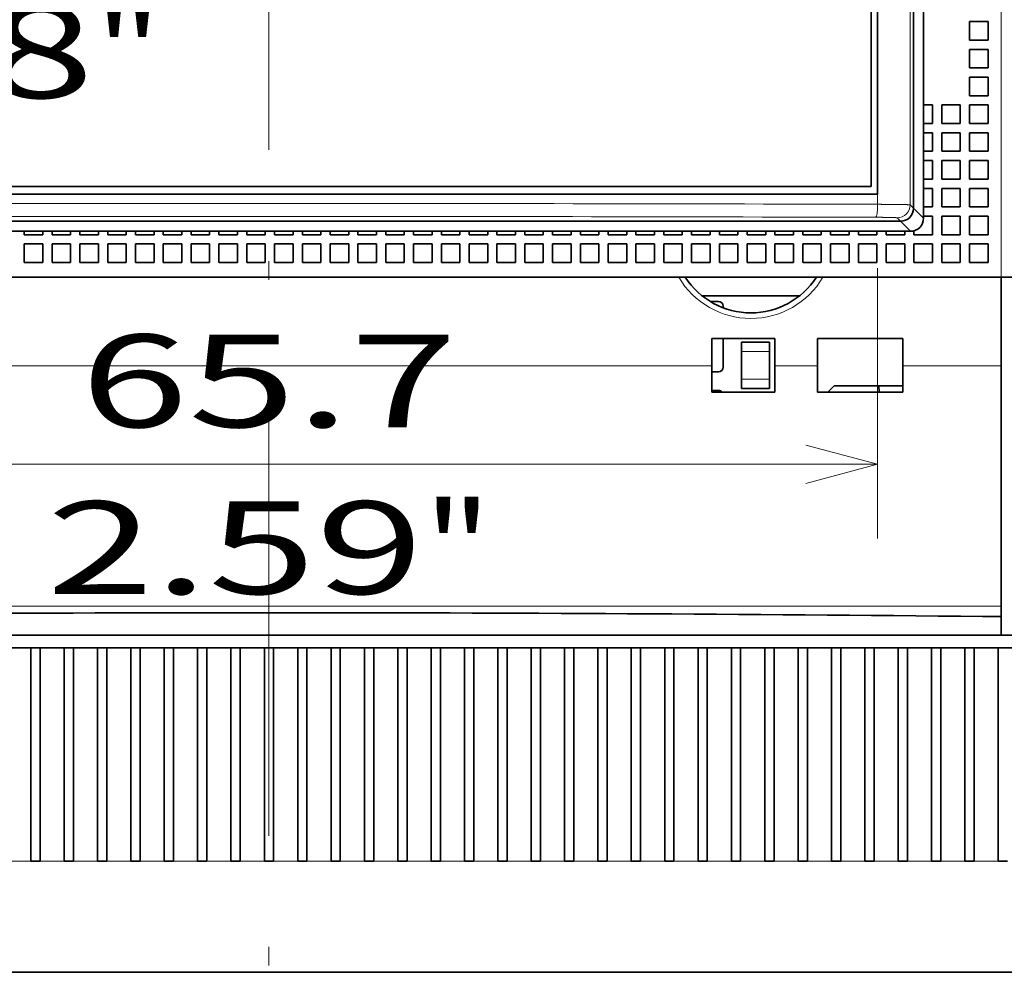
# Model space of a CAD drawing. Extents: x -1000000 to 1000000, y -1000000 to 1000000.
# Drawn here: x 70 to 96, y 168 to 193 of the extents above; entities that cross this region are included whole.
import ezdxf
from ezdxf.enums import TextEntityAlignment as Align

# ---------------------------------------------------------------- set-up
doc = ezdxf.new("R2010")
doc.units = 0
doc.linetypes.add('DASHDOT', pattern=[18.5, 12, -3, 0.5, -3])
doc.layers.get('0').update_dxf_attribs({"lineweight": 13})
doc.styles.get("Standard").update_dxf_attribs({"font": 'isocp.shx'})
doc.dimstyles.get("Standard").update_dxf_attribs({"dimtxt": 2.5, "dimasz": 2.5, "dimexe": 1.25, "dimexo": 0.625, "dimtad": 1, "dimcen": 2.5, "dimadec": 0, "dimazin": 0, "dimtfac": 1, "dimtmove": 0, "dimatfit": 0, "dimfxl": 1, "dimarcsym": 0})

# ---------------------------------------------------------------- blocks, each defined once
blk = doc.blocks.new('*D42')
at = {"color": 7, "lineweight": 13, "ltscale": 0.49723}
blk.add_line((61.497722, 194.862961), (81.386923, 194.862961), dxfattribs=at)
at = {"color": 7, "lineweight": 13}
for points in [[(73.45507, 194.345323), (75.386921, 194.862961), (73.45507, 195.380599)], [(78.318774, 195.380599), (76.386923, 194.862961), (78.318774, 194.345323)]]:
    blk.add_lwpolyline(points, dxfattribs=at)
for s, p, p2 in [('2', (66.41727, 195.862961), (68.585858, 195.862961)), ('0.08', (61.497722, 191.362961), (71.672074, 191.362961)), ('"', (71.672073, 191.362961), (73.505407, 191.362961))]:
    blk.add_text(s, height=2.5, dxfattribs=at).set_placement(p, p2, align=Align.FIT)
blk = doc.blocks.new('*D46')
at = {"color": 7, "lineweight": 13}
for p, q in [((125.535181, 186.914813), (125.535181, 214.525406)), ((91.489408, 209.525406), (127.535181, 209.525406))]:
    blk.add_line(p, q, dxfattribs=at)
at = {"color": 7, "lineweight": 13, "ltscale": 0.104402}
blk.add_line((123.359091, 201.275406), (127.535181, 201.275406), dxfattribs=at)
at = {"color": 7, "lineweight": 13}
for points in [[(125.017542, 211.457257), (125.535181, 209.525406), (126.05282, 211.457257)], [(126.05282, 199.343554), (125.535181, 201.275406), (125.017542, 199.343554)]]:
    blk.add_lwpolyline(points, dxfattribs=at)
for s, p, p2 in [('"', (129.035181, 197.089165), (129.035181, 198.922498)), ('16.5', (124.535181, 187.83148), (124.535181, 198.005831)), ('0.65', (129.035181, 186.914812), (129.035181, 197.089164))]:
    blk.add_text(s, height=2.5, rotation=90.000003, dxfattribs=at).set_placement(p, p2, align=Align.FIT)
blk = doc.blocks.new('*D48')
at = {"color": 7, "lineweight": 13, "ltscale": 0.182155}
for p, q in [((59.968072, 186.76751), (59.968072, 179.481323)), ((92.805771, 186.76751), (92.805771, 179.481323))]:
    blk.add_line(p, q, dxfattribs=at)
at = {"color": 7, "lineweight": 13}
blk.add_line((59.968072, 181.481323), (92.805771, 181.481323), dxfattribs=at)
for points in [[(61.899923, 181.99896), (59.968072, 181.481323), (61.899923, 180.963686)], [(90.87392, 180.963686), (92.805771, 181.481323), (90.87392, 181.99896)]]:
    blk.add_lwpolyline(points, dxfattribs=at)
for s, p, p2 in [('65.7', (71.299746, 182.481323), (81.474097, 182.481323)), ('2.59', (70.383079, 177.981323), (80.55743, 177.981323)), ('"', (80.55743, 177.981323), (82.390764, 177.981323))]:
    blk.add_text(s, height=2.5, dxfattribs=at).set_placement(p, p2, align=Align.FIT)
blk = doc.blocks.new('BLOCK31')
at = {"color": 7, "lineweight": 35}
for p, q in [((49.774, -25.774), (49.774, 47.374)), ((47.838, -25.016), (47.838, 46.616)), ((47.5, -24.6), (47.5, 40.4)), ((50.317, -26.317), (50.317, 18)), ((47.5, -24.6), (-17.5, -24.6)), ((47.838, -25.016), (-17.838, -25.016)), ((-19.074, -26.474), (49.074, -26.474)), ((-19.617, -27.017), (49.617, -27.017)), ((54.5, -29.5), (-24.5, -29.5)), ((37.111, -29.5), (-24.1, -29.5)), ((54.5, -48.8), (-24.5, -48.8)), ((58.3, -49.5), (-28.3, -49.5)), ((-29, -67), (59, -67))]:
    blk.add_line(p, q, dxfattribs=at)
at = {"color": 7, "lineweight": 13}
for p, q in [((49.591, -25.591), (49.591, 47.191)), ((54.5, 24), (54.5, -29.5)), ((38.9, -34.281), (-24.1, -34.281)), ((54.5, -47.238), (-24.1, -47.238)), ((54.5, -47.24), (-24.1, -47.24))]:
    blk.add_line(p, q, dxfattribs=at)
at = {"color": 7, "lineweight": 35, "ltscale": 0.025}
for p, q in [((52.8, -15.7), (53.8, -15.7)), ((52.8, -15.7), (52.8, -16.7)), ((53.8, -15.7), (53.8, -16.7)), ((52.8, -16.7), (53.8, -16.7)), ((52.8, -17.2), (53.8, -17.2)), ((52.8, -17.2), (52.8, -18.2)), ((53.8, -17.2), (53.8, -18.2)), ((52.8, -18.2), (53.8, -18.2)), ((52.8, -18.7), (53.8, -18.7)), ((52.8, -18.7), (52.8, -19.7)), ((53.8, -18.7), (53.8, -19.7)), ((52.8, -19.7), (53.8, -19.7)), ((50.8, -20.2), (50.8, -21.2)), ((51.3, -20.2), (52.3, -20.2)), ((51.3, -20.2), (51.3, -21.2)), ((52.3, -20.2), (52.3, -21.2)), ((52.8, -20.2), (53.8, -20.2)), ((52.8, -20.2), (52.8, -21.2)), ((53.8, -20.2), (53.8, -21.2)), ((51.3, -21.2), (52.3, -21.2)), ((52.8, -21.2), (53.8, -21.2)), ((50.8, -21.7), (50.8, -22.7)), ((51.3, -21.7), (52.3, -21.7)), ((51.3, -21.7), (51.3, -22.7)), ((52.3, -21.7), (52.3, -22.7)), ((52.8, -21.7), (53.8, -21.7)), ((52.8, -21.7), (52.8, -22.7)), ((53.8, -21.7), (53.8, -22.7)), ((51.3, -22.7), (52.3, -22.7)), ((52.8, -22.7), (53.8, -22.7)), ((50.8, -23.2), (50.8, -24.2)), ((51.3, -23.2), (52.3, -23.2)), ((51.3, -23.2), (51.3, -24.2)), ((52.3, -23.2), (52.3, -24.2)), ((52.8, -23.2), (53.8, -23.2)), ((52.8, -23.2), (52.8, -24.2)), ((53.8, -23.2), (53.8, -24.2)), ((51.3, -24.2), (52.3, -24.2)), ((52.8, -24.2), (53.8, -24.2)), ((50.8, -24.7), (50.8, -25.7)), ((51.3, -24.7), (52.3, -24.7)), ((51.3, -24.7), (51.3, -25.7)), ((52.3, -24.7), (52.3, -25.7)), ((52.8, -24.7), (53.8, -24.7)), ((52.8, -24.7), (52.8, -25.7)), ((53.8, -24.7), (53.8, -25.7)), ((51.3, -25.7), (52.3, -25.7)), ((52.8, -25.7), (53.8, -25.7)), ((50.8, -26.2), (50.8, -27.2)), ((51.3, -26.2), (52.3, -26.2)), ((51.3, -26.2), (51.3, -27.2)), ((52.3, -26.2), (52.3, -27.2)), ((52.8, -26.2), (53.8, -26.2)), ((52.8, -26.2), (52.8, -27.2)), ((53.8, -26.2), (53.8, -27.2)), ((1.8, -27.2), (2.8, -27.2)), ((3.3, -27.2), (4.3, -27.2)), ((4.8, -27.2), (5.8, -27.2)), ((6.3, -27.2), (7.3, -27.2)), ((7.8, -27.2), (8.8, -27.2)), ((9.3, -27.2), (10.3, -27.2)), ((10.8, -27.2), (11.8, -27.2)), ((12.3, -27.2), (13.3, -27.2)), ((13.8, -27.2), (14.8, -27.2)), ((15.3, -27.2), (16.3, -27.2)), ((16.8, -27.2), (17.8, -27.2)), ((18.3, -27.2), (19.3, -27.2)), ((19.8, -27.2), (20.8, -27.2)), ((21.3, -27.2), (22.3, -27.2)), ((22.8, -27.2), (23.8, -27.2)), ((24.3, -27.2), (25.3, -27.2)), ((25.8, -27.2), (26.8, -27.2)), ((27.3, -27.2), (28.3, -27.2)), ((28.8, -27.2), (29.8, -27.2)), ((30.3, -27.2), (31.3, -27.2)), ((31.8, -27.2), (32.8, -27.2)), ((33.3, -27.2), (34.3, -27.2)), ((34.8, -27.2), (35.8, -27.2)), ((36.3, -27.2), (37.3, -27.2)), ((37.8, -27.2), (38.8, -27.2)), ((39.3, -27.2), (40.3, -27.2)), ((40.8, -27.2), (41.8, -27.2)), ((42.3, -27.2), (43.3, -27.2)), ((43.8, -27.2), (44.8, -27.2)), ((45.3, -27.2), (46.3, -27.2)), ((46.8, -27.2), (47.8, -27.2)), ((48.3, -27.2), (49.3, -27.2)), ((49.8, -27.2), (50.8, -27.2)), ((51.3, -27.2), (52.3, -27.2)), ((52.8, -27.2), (53.8, -27.2)), ((1.8, -27.7), (2.8, -27.7)), ((1.8, -27.7), (1.8, -28.7)), ((2.8, -27.7), (2.8, -28.7)), ((3.3, -27.7), (4.3, -27.7)), ((3.3, -27.7), (3.3, -28.7)), ((4.3, -27.7), (4.3, -28.7)), ((4.8, -27.7), (5.8, -27.7)), ((4.8, -27.7), (4.8, -28.7)), ((5.8, -27.7), (5.8, -28.7)), ((6.3, -27.7), (7.3, -27.7)), ((6.3, -27.7), (6.3, -28.7)), ((7.3, -27.7), (7.3, -28.7)), ((7.8, -27.7), (8.8, -27.7)), ((7.8, -27.7), (7.8, -28.7)), ((8.8, -27.7), (8.8, -28.7)), ((9.3, -27.7), (10.3, -27.7)), ((9.3, -27.7), (9.3, -28.7)), ((10.3, -27.7), (10.3, -28.7)), ((10.8, -27.7), (11.8, -27.7)), ((10.8, -27.7), (10.8, -28.7)), ((11.8, -27.7), (11.8, -28.7)), ((12.3, -27.7), (13.3, -27.7)), ((12.3, -27.7), (12.3, -28.7)), ((13.3, -27.7), (13.3, -28.7)), ((13.8, -27.7), (14.8, -27.7)), ((13.8, -27.7), (13.8, -28.7)), ((14.8, -27.7), (14.8, -28.7)), ((15.3, -27.7), (16.3, -27.7)), ((15.3, -27.7), (15.3, -28.7)), ((16.3, -27.7), (16.3, -28.7)), ((16.8, -27.7), (17.8, -27.7)), ((16.8, -27.7), (16.8, -28.7)), ((17.8, -27.7), (17.8, -28.7)), ((18.3, -27.7), (19.3, -27.7)), ((18.3, -27.7), (18.3, -28.7)), ((19.3, -27.7), (19.3, -28.7)), ((19.8, -27.7), (20.8, -27.7)), ((19.8, -27.7), (19.8, -28.7)), ((20.8, -27.7), (20.8, -28.7)), ((21.3, -27.7), (22.3, -27.7)), ((21.3, -27.7), (21.3, -28.7)), ((22.3, -27.7), (22.3, -28.7)), ((22.8, -27.7), (23.8, -27.7)), ((22.8, -27.7), (22.8, -28.7)), ((23.8, -27.7), (23.8, -28.7)), ((24.3, -27.7), (25.3, -27.7)), ((24.3, -27.7), (24.3, -28.7)), ((25.3, -27.7), (25.3, -28.7)), ((25.8, -27.7), (26.8, -27.7)), ((25.8, -27.7), (25.8, -28.7)), ((26.8, -27.7), (26.8, -28.7)), ((27.3, -27.7), (28.3, -27.7)), ((27.3, -27.7), (27.3, -28.7)), ((28.3, -27.7), (28.3, -28.7)), ((28.8, -27.7), (29.8, -27.7)), ((28.8, -27.7), (28.8, -28.7)), ((29.8, -27.7), (29.8, -28.7)), ((30.3, -27.7), (31.3, -27.7)), ((30.3, -27.7), (30.3, -28.7)), ((31.3, -27.7), (31.3, -28.7)), ((31.8, -27.7), (32.8, -27.7)), ((31.8, -27.7), (31.8, -28.7)), ((32.8, -27.7), (32.8, -28.7)), ((33.3, -27.7), (34.3, -27.7)), ((33.3, -27.7), (33.3, -28.7)), ((34.3, -27.7), (34.3, -28.7)), ((34.8, -27.7), (35.8, -27.7)), ((34.8, -27.7), (34.8, -28.7)), ((35.8, -27.7), (35.8, -28.7)), ((36.3, -27.7), (37.3, -27.7)), ((36.3, -27.7), (36.3, -28.7)), ((37.3, -27.7), (37.3, -28.7)), ((37.8, -27.7), (38.8, -27.7)), ((37.8, -27.7), (37.8, -28.7)), ((38.8, -27.7), (38.8, -28.7)), ((39.3, -27.7), (40.3, -27.7)), ((39.3, -27.7), (39.3, -28.7)), ((40.3, -27.7), (40.3, -28.7)), ((40.8, -27.7), (41.8, -27.7)), ((40.8, -27.7), (40.8, -28.7)), ((41.8, -27.7), (41.8, -28.7)), ((42.3, -27.7), (43.3, -27.7)), ((42.3, -27.7), (42.3, -28.7)), ((43.3, -27.7), (43.3, -28.7)), ((43.8, -27.7), (44.8, -27.7)), ((43.8, -27.7), (43.8, -28.7)), ((44.8, -27.7), (44.8, -28.7)), ((45.3, -27.7), (46.3, -27.7)), ((45.3, -27.7), (45.3, -28.7)), ((46.3, -27.7), (46.3, -28.7)), ((46.8, -27.7), (47.8, -27.7)), ((46.8, -27.7), (46.8, -28.7)), ((47.8, -27.7), (47.8, -28.7)), ((48.3, -27.7), (49.3, -27.7)), ((48.3, -27.7), (48.3, -28.7)), ((49.3, -27.7), (49.3, -28.7)), ((49.8, -27.7), (50.8, -27.7)), ((49.8, -27.7), (49.8, -28.7)), ((50.8, -27.7), (50.8, -28.7)), ((51.3, -27.7), (52.3, -27.7)), ((51.3, -27.7), (51.3, -28.7)), ((52.3, -27.7), (52.3, -28.7)), ((52.8, -27.7), (53.8, -27.7)), ((52.8, -27.7), (52.8, -28.7)), ((53.8, -27.7), (53.8, -28.7)), ((1.8, -28.7), (2.8, -28.7)), ((3.3, -28.7), (4.3, -28.7)), ((4.8, -28.7), (5.8, -28.7)), ((6.3, -28.7), (7.3, -28.7)), ((7.8, -28.7), (8.8, -28.7)), ((9.3, -28.7), (10.3, -28.7)), ((10.8, -28.7), (11.8, -28.7)), ((12.3, -28.7), (13.3, -28.7)), ((13.8, -28.7), (14.8, -28.7)), ((15.3, -28.7), (16.3, -28.7)), ((16.8, -28.7), (17.8, -28.7)), ((18.3, -28.7), (19.3, -28.7)), ((19.8, -28.7), (20.8, -28.7)), ((21.3, -28.7), (22.3, -28.7)), ((22.8, -28.7), (23.8, -28.7)), ((24.3, -28.7), (25.3, -28.7)), ((25.8, -28.7), (26.8, -28.7)), ((27.3, -28.7), (28.3, -28.7)), ((28.8, -28.7), (29.8, -28.7)), ((30.3, -28.7), (31.3, -28.7)), ((31.8, -28.7), (32.8, -28.7)), ((33.3, -28.7), (34.3, -28.7)), ((34.8, -28.7), (35.8, -28.7)), ((36.3, -28.7), (37.3, -28.7)), ((37.8, -28.7), (38.8, -28.7)), ((39.3, -28.7), (40.3, -28.7)), ((40.8, -28.7), (41.8, -28.7)), ((42.3, -28.7), (43.3, -28.7)), ((43.8, -28.7), (44.8, -28.7)), ((45.3, -28.7), (46.3, -28.7)), ((46.8, -28.7), (47.8, -28.7)), ((48.3, -28.7), (49.3, -28.7)), ((49.8, -28.7), (50.8, -28.7)), ((51.3, -28.7), (52.3, -28.7)), ((52.8, -28.7), (53.8, -28.7)), ((53.5, -47.8), (54.5, -47.8))]:
    blk.add_line(p, q, dxfattribs=at)
at = {"color": 7, "lineweight": 35, "ltscale": 0.012071}
for p, q in [((50.317, -20.2), (50.8, -20.2)), ((50.317, -21.2), (50.8, -21.2)), ((50.317, -21.7), (50.8, -21.7)), ((50.317, -22.7), (50.8, -22.7)), ((50.317, -23.2), (50.8, -23.2)), ((50.317, -24.2), (50.8, -24.2)), ((50.317, -24.7), (50.8, -24.7)), ((50.317, -25.7), (50.8, -25.7)), ((50.317, -26.2), (50.8, -26.2))]:
    blk.add_line(p, q, dxfattribs=at)
at = {"color": 7, "lineweight": 13, "ltscale": 0.013658}
blk.add_line((47.838, -25.562), (47.838, -25.016), dxfattribs=at)
at = {"color": 7, "lineweight": 13, "ltscale": 0.006489}
for p, q in [((49.591, -25.591), (49.774, -25.774)), ((48.891, -26.291), (49.074, -26.474))]:
    blk.add_line(p, q, dxfattribs=at)
at = {"color": 7, "lineweight": 13, "ltscale": 0.019204}
blk.add_line((49.774, -25.774), (50.317, -26.317), dxfattribs=at)
at = {"color": 7, "lineweight": 13, "ltscale": 0.019181}
blk.add_line((49.075, -26.475), (49.617, -27.017), dxfattribs=at)
at = {"color": 7, "lineweight": 35, "ltscale": 0.004571}
for p, q in [((1.8, -27.017), (1.8, -27.2)), ((2.8, -27.017), (2.8, -27.2)), ((3.3, -27.017), (3.3, -27.2)), ((4.3, -27.017), (4.3, -27.2)), ((4.8, -27.017), (4.8, -27.2)), ((5.8, -27.017), (5.8, -27.2)), ((6.3, -27.017), (6.3, -27.2)), ((7.3, -27.017), (7.3, -27.2)), ((7.8, -27.017), (7.8, -27.2)), ((8.8, -27.017), (8.8, -27.2)), ((9.3, -27.017), (9.3, -27.2)), ((10.3, -27.017), (10.3, -27.2)), ((10.8, -27.017), (10.8, -27.2)), ((11.8, -27.017), (11.8, -27.2)), ((12.3, -27.017), (12.3, -27.2)), ((13.3, -27.017), (13.3, -27.2)), ((13.8, -27.017), (13.8, -27.2)), ((14.8, -27.017), (14.8, -27.2)), ((15.3, -27.017), (15.3, -27.2)), ((16.3, -27.017), (16.3, -27.2)), ((16.8, -27.017), (16.8, -27.2)), ((17.8, -27.017), (17.8, -27.2)), ((18.3, -27.017), (18.3, -27.2)), ((19.3, -27.017), (19.3, -27.2)), ((19.8, -27.017), (19.8, -27.2)), ((20.8, -27.017), (20.8, -27.2)), ((21.3, -27.017), (21.3, -27.2)), ((22.3, -27.017), (22.3, -27.2)), ((22.8, -27.017), (22.8, -27.2)), ((23.8, -27.017), (23.8, -27.2)), ((24.3, -27.017), (24.3, -27.2)), ((25.3, -27.017), (25.3, -27.2)), ((25.8, -27.017), (25.8, -27.2)), ((26.8, -27.017), (26.8, -27.2)), ((27.3, -27.017), (27.3, -27.2)), ((28.3, -27.017), (28.3, -27.2)), ((28.8, -27.017), (28.8, -27.2)), ((29.8, -27.017), (29.8, -27.2)), ((30.3, -27.017), (30.3, -27.2)), ((31.3, -27.017), (31.3, -27.2)), ((31.8, -27.017), (31.8, -27.2)), ((32.8, -27.017), (32.8, -27.2)), ((33.3, -27.017), (33.3, -27.2)), ((34.3, -27.017), (34.3, -27.2)), ((34.8, -27.017), (34.8, -27.2)), ((35.8, -27.017), (35.8, -27.2)), ((36.3, -27.017), (36.3, -27.2)), ((37.3, -27.017), (37.3, -27.2)), ((37.8, -27.017), (37.8, -27.2)), ((38.8, -27.017), (38.8, -27.2)), ((39.3, -27.017), (39.3, -27.2)), ((40.3, -27.017), (40.3, -27.2)), ((40.8, -27.017), (40.8, -27.2)), ((41.8, -27.017), (41.8, -27.2)), ((42.3, -27.017), (42.3, -27.2)), ((43.3, -27.017), (43.3, -27.2)), ((43.8, -27.017), (43.8, -27.2)), ((44.8, -27.017), (44.8, -27.2)), ((45.3, -27.017), (45.3, -27.2)), ((46.3, -27.017), (46.3, -27.2)), ((46.8, -27.017), (46.8, -27.2)), ((47.8, -27.017), (47.8, -27.2)), ((48.3, -27.017), (48.3, -27.2)), ((49.3, -27.017), (49.3, -27.2))]:
    blk.add_line(p, q, dxfattribs=at)
at = {"color": 7, "lineweight": 35, "ltscale": 0.005178}
blk.add_line((49.8, -26.993), (49.8, -27.2), dxfattribs=at)
at = {"color": 7, "lineweight": 35, "ltscale": 0.176818}
blk.add_line((37.464, -29.5), (44.536, -29.5), dxfattribs=at)
at = {"color": 7, "lineweight": 35, "ltscale": 0.240267}
blk.add_line((54.5, -29.5), (44.889, -29.5), dxfattribs=at)
at = {"color": 7, "lineweight": 35, "ltscale": 0.0625}
blk.add_line((54.5, -29.5), (57, -29.5), dxfattribs=at)
at = {"color": 7, "lineweight": 35, "ltscale": 0.4825}
blk.add_line((54.5, -29.5), (54.5, -48.8), dxfattribs=at)
at = {"color": 7, "lineweight": 35, "ltscale": 0.062048}
for p, q in [((56.982, -29.5), (54.5, -29.5)), ((56.982, -48.8), (54.5, -48.8))]:
    blk.add_line(p, q, dxfattribs=at)
at = {"color": 7, "lineweight": 35, "ltscale": 0.119536}
blk.add_line((54.5, -34.281), (54.5, -29.5), dxfattribs=at)
at = {"color": 7, "lineweight": 35, "ltscale": 0.131394}
blk.add_line((43.628, -30.5), (38.372, -30.5), dxfattribs=at)
at = {"color": 7, "lineweight": 35, "ltscale": 0.011226}
blk.add_line((38.801, -30.8), (39.25, -30.8), dxfattribs=at)
at = {"color": 7, "lineweight": 35, "ltscale": 0.00232}
blk.add_line((39.5, -31.143), (39.5, -31.05), dxfattribs=at)
at = {"color": 7, "lineweight": 35, "ltscale": 0.085}
for p, q in [((42.3, -32.8), (38.9, -32.8)), ((38.9, -35.7), (42.3, -35.7))]:
    blk.add_line(p, q, dxfattribs=at)
at = {"color": 7, "lineweight": 35, "ltscale": 0.037036}
for p, q in [((38.9, -34.281), (38.9, -32.8)), ((42.3, -32.8), (42.3, -34.281)), ((44.6, -34.281), (44.6, -32.8)), ((49.2, -32.8), (49.2, -34.281))]:
    blk.add_line(p, q, dxfattribs=at)
at = {"color": 7, "lineweight": 35, "ltscale": 0.03875}
blk.add_line((39.5, -34.35), (39.5, -32.8), dxfattribs=at)
at = {"color": 7, "lineweight": 35, "ltscale": 0.115}
for p, q in [((49.2, -32.8), (44.6, -32.8)), ((44.6, -35.7), (49.2, -35.7))]:
    blk.add_line(p, q, dxfattribs=at)
at = {"color": 7, "lineweight": 35, "ltscale": 0.0125}
for p, q in [((40.5, -33), (40.5, -33.5)), ((42, -33.5), (42, -33)), ((40.5, -35), (40.5, -35.5)), ((42, -35.5), (42, -35)), ((2.15, -49.5), (2.65, -49.5)), ((3.95, -49.5), (4.45, -49.5)), ((5.75, -49.5), (6.25, -49.5)), ((7.55, -49.5), (8.05, -49.5)), ((9.35, -49.5), (9.85, -49.5)), ((11.15, -49.5), (11.65, -49.5)), ((12.95, -49.5), (13.45, -49.5)), ((14.75, -49.5), (15.25, -49.5)), ((16.55, -49.5), (17.05, -49.5)), ((18.35, -49.5), (18.85, -49.5)), ((20.15, -49.5), (20.65, -49.5)), ((21.95, -49.5), (22.45, -49.5)), ((23.75, -49.5), (24.25, -49.5)), ((25.55, -49.5), (26.05, -49.5)), ((27.35, -49.5), (27.85, -49.5)), ((29.15, -49.5), (29.65, -49.5)), ((30.95, -49.5), (31.45, -49.5)), ((32.75, -49.5), (33.25, -49.5)), ((34.55, -49.5), (35.05, -49.5)), ((36.35, -49.5), (36.85, -49.5)), ((38.15, -49.5), (38.65, -49.5)), ((39.95, -49.5), (40.45, -49.5)), ((41.75, -49.5), (42.25, -49.5)), ((43.55, -49.5), (44.05, -49.5)), ((45.35, -49.5), (45.85, -49.5)), ((47.15, -49.5), (47.65, -49.5)), ((48.95, -49.5), (49.45, -49.5)), ((50.75, -49.5), (51.25, -49.5)), ((52.55, -49.5), (53.05, -49.5)), ((54.35, -49.5), (54.85, -49.5)), ((2.15, -61), (2.65, -61)), ((3.95, -61), (4.45, -61)), ((5.75, -61), (6.25, -61)), ((7.55, -61), (8.05, -61)), ((9.35, -61), (9.85, -61)), ((11.15, -61), (11.65, -61)), ((12.95, -61), (13.45, -61)), ((14.75, -61), (15.25, -61)), ((16.55, -61), (17.05, -61)), ((18.35, -61), (18.85, -61)), ((20.15, -61), (20.65, -61)), ((21.95, -61), (22.45, -61)), ((23.75, -61), (24.25, -61)), ((25.55, -61), (26.05, -61)), ((27.35, -61), (27.85, -61)), ((29.15, -61), (29.65, -61)), ((30.95, -61), (31.45, -61)), ((32.75, -61), (33.25, -61)), ((34.55, -61), (35.05, -61)), ((36.35, -61), (36.85, -61)), ((38.15, -61), (38.65, -61)), ((39.95, -61), (40.45, -61)), ((41.75, -61), (42.25, -61)), ((43.55, -61), (44.05, -61)), ((45.35, -61), (45.85, -61)), ((47.15, -61), (47.65, -61)), ((48.95, -61), (49.45, -61)), ((50.75, -61), (51.25, -61)), ((52.55, -61), (53.05, -61)), ((54.35, -61), (54.85, -61))]:
    blk.add_line(p, q, dxfattribs=at)
at = {"color": 7, "lineweight": 35, "ltscale": 0.0375}
for p, q in [((40.5, -33), (42, -33)), ((40.5, -33.5), (40.5, -35)), ((42, -35), (42, -33.5)), ((42, -35), (42, -33.5)), ((40.5, -35.5), (42, -35.5))]:
    blk.add_line(p, q, dxfattribs=at)
at = {"color": 7, "lineweight": 13, "ltscale": 0.0375}
for p, q in [((40.5, -33.5), (42, -33.5)), ((40.5, -35), (42, -35))]:
    blk.add_line(p, q, dxfattribs=at)
at = {"color": 7, "lineweight": 35, "ltscale": 0.035464}
for p, q in [((38.9, -34.281), (38.9, -35.7)), ((42.3, -35.7), (42.3, -34.281)), ((44.6, -34.281), (44.6, -35.7)), ((49.2, -35.7), (49.2, -34.281))]:
    blk.add_line(p, q, dxfattribs=at)
at = {"color": 7, "lineweight": 13, "ltscale": 0.0575}
blk.add_line((44.6, -34.281), (42.3, -34.281), dxfattribs=at)
at = {"color": 7, "lineweight": 13, "ltscale": 0.1325}
blk.add_line((54.5, -34.281), (49.2, -34.281), dxfattribs=at)
at = {"color": 7, "lineweight": 35, "ltscale": 0.00875}
for p, q in [((39.25, -34.6), (38.9, -34.6)), ((39.25, -35.6), (38.9, -35.6))]:
    blk.add_line(p, q, dxfattribs=at)
at = {"color": 7, "lineweight": 35, "ltscale": 0.012374}
blk.add_line((45.15, -35.7), (45.5, -35.35), dxfattribs=at)
at = {"color": 7, "lineweight": 35, "ltscale": 0.0925}
blk.add_line((49.2, -35.35), (45.5, -35.35), dxfattribs=at)
at = {"color": 7, "lineweight": 35, "ltscale": 0.008763}
blk.add_line((47.904, -35.35), (47.922, -35.7), dxfattribs=at)
at = {"color": 7, "lineweight": 35, "ltscale": 0.0325}
for p, q in [((0.85, -49.5), (2.15, -49.5)), ((2.65, -49.5), (3.95, -49.5)), ((4.45, -49.5), (5.75, -49.5)), ((6.25, -49.5), (7.55, -49.5)), ((8.05, -49.5), (9.35, -49.5)), ((9.85, -49.5), (11.15, -49.5)), ((11.65, -49.5), (12.95, -49.5)), ((13.45, -49.5), (14.75, -49.5)), ((15.25, -49.5), (16.55, -49.5)), ((17.05, -49.5), (18.35, -49.5)), ((18.85, -49.5), (20.15, -49.5)), ((20.65, -49.5), (21.95, -49.5)), ((22.45, -49.5), (23.75, -49.5)), ((24.25, -49.5), (25.55, -49.5)), ((26.05, -49.5), (27.35, -49.5)), ((27.85, -49.5), (29.15, -49.5)), ((29.65, -49.5), (30.95, -49.5)), ((31.45, -49.5), (32.75, -49.5)), ((33.25, -49.5), (34.55, -49.5)), ((35.05, -49.5), (36.35, -49.5)), ((36.85, -49.5), (38.15, -49.5)), ((38.65, -49.5), (39.95, -49.5)), ((40.45, -49.5), (41.75, -49.5)), ((42.25, -49.5), (43.55, -49.5)), ((44.05, -49.5), (45.35, -49.5)), ((45.85, -49.5), (47.15, -49.5)), ((47.65, -49.5), (48.95, -49.5)), ((49.45, -49.5), (50.75, -49.5)), ((51.25, -49.5), (52.55, -49.5)), ((53.05, -49.5), (54.35, -49.5))]:
    blk.add_line(p, q, dxfattribs=at)
at = {"color": 7, "lineweight": 35, "ltscale": 0.2875}
for p, q in [((2.15, -49.5), (2.15, -61)), ((2.65, -61), (2.65, -49.5)), ((3.95, -49.5), (3.95, -61)), ((4.45, -61), (4.45, -49.5)), ((5.75, -49.5), (5.75, -61)), ((6.25, -61), (6.25, -49.5)), ((7.55, -49.5), (7.55, -61)), ((8.05, -61), (8.05, -49.5)), ((9.35, -49.5), (9.35, -61)), ((9.85, -61), (9.85, -49.5)), ((11.15, -49.5), (11.15, -61)), ((11.65, -61), (11.65, -49.5)), ((12.95, -49.5), (12.95, -61)), ((13.45, -61), (13.45, -49.5)), ((14.75, -49.5), (14.75, -61)), ((15.25, -61), (15.25, -49.5)), ((16.55, -49.5), (16.55, -61)), ((17.05, -61), (17.05, -49.5)), ((18.35, -49.5), (18.35, -61)), ((18.85, -61), (18.85, -49.5)), ((20.15, -49.5), (20.15, -61)), ((20.65, -61), (20.65, -49.5)), ((21.95, -49.5), (21.95, -61)), ((22.45, -61), (22.45, -49.5)), ((23.75, -49.5), (23.75, -61)), ((24.25, -61), (24.25, -49.5)), ((25.55, -49.5), (25.55, -61)), ((26.05, -61), (26.05, -49.5)), ((27.35, -49.5), (27.35, -61)), ((27.85, -61), (27.85, -49.5)), ((29.15, -49.5), (29.15, -61)), ((29.65, -61), (29.65, -49.5)), ((30.95, -49.5), (30.95, -61)), ((31.45, -61), (31.45, -49.5)), ((32.75, -49.5), (32.75, -61)), ((33.25, -61), (33.25, -49.5)), ((34.55, -49.5), (34.55, -61)), ((35.05, -61), (35.05, -49.5)), ((36.35, -49.5), (36.35, -61)), ((36.85, -61), (36.85, -49.5)), ((38.15, -49.5), (38.15, -61)), ((38.65, -61), (38.65, -49.5)), ((39.95, -49.5), (39.95, -61)), ((40.45, -61), (40.45, -49.5)), ((41.75, -49.5), (41.75, -61)), ((42.25, -61), (42.25, -49.5)), ((43.55, -49.5), (43.55, -61)), ((44.05, -61), (44.05, -49.5)), ((45.35, -49.5), (45.35, -61)), ((45.85, -61), (45.85, -49.5)), ((47.15, -49.5), (47.15, -61)), ((47.65, -61), (47.65, -49.5)), ((48.95, -49.5), (48.95, -61)), ((49.45, -61), (49.45, -49.5)), ((50.75, -49.5), (50.75, -61)), ((51.25, -61), (51.25, -49.5)), ((52.55, -49.5), (52.55, -61)), ((53.05, -61), (53.05, -49.5)), ((54.35, -49.5), (54.35, -61))]:
    blk.add_line(p, q, dxfattribs=at)
at = {"color": 7, "lineweight": 13, "ltscale": 0.0325}
for p, q in [((0.85, -61), (2.15, -61)), ((2.65, -61), (3.95, -61)), ((4.45, -61), (5.75, -61)), ((6.25, -61), (7.55, -61)), ((8.05, -61), (9.35, -61)), ((9.85, -61), (11.15, -61)), ((11.65, -61), (12.95, -61)), ((13.45, -61), (14.75, -61)), ((15.25, -61), (16.55, -61)), ((17.05, -61), (18.35, -61)), ((18.85, -61), (20.15, -61)), ((20.65, -61), (21.95, -61)), ((22.45, -61), (23.75, -61)), ((24.25, -61), (25.55, -61)), ((26.05, -61), (27.35, -61)), ((27.85, -61), (29.15, -61)), ((29.65, -61), (30.95, -61)), ((31.45, -61), (32.75, -61)), ((33.25, -61), (34.55, -61)), ((35.05, -61), (36.35, -61)), ((36.85, -61), (38.15, -61)), ((38.65, -61), (39.95, -61)), ((40.45, -61), (41.75, -61)), ((42.25, -61), (43.55, -61)), ((44.05, -61), (45.35, -61)), ((45.85, -61), (47.15, -61)), ((47.65, -61), (48.95, -61)), ((49.45, -61), (50.75, -61)), ((51.25, -61), (52.55, -61)), ((53.05, -61), (54.35, -61))]:
    blk.add_line(p, q, dxfattribs=at)
at = {"color": 7, "lineweight": 13}
for centre, radius, start, end in [((15, -11675.105), 11649.589, 89.838495, 90.161505), ((15, -11614.938), 11588.722, 89.838073, 90.161927), ((41, -27.2), 4.519, 210.5984, 329.4016)]:
    blk.add_arc(centre, radius, start, end, dxfattribs=at)
at = {"color": 7, "lineweight": 35}
for centre, radius, start, end in [((49.075, -25.775), 0.7, 269.9936, 0.0068), ((49.617, -26.317), 0.7, 269.9932, 0.0068), ((41, -27.2), 4.219, 213.0395, 326.9605), ((39.25, -31.05), 0.25, 0, 90), ((39.25, -34.35), 0.25, 270, 360), ((39.25, -35.85), 0.25, 36.8694, 90), ((15.2, -3714.925), 3667.325, 89.401616, 90.598384)]:
    blk.add_arc(centre, radius, start, end, dxfattribs=at)
at = {"color": 7, "lineweight": 13}
for centre, major_axis, ratio, start_param, end_param in [((47.751, -25.562), (-0.002, -0.7), 0.123218, 0.023029, 1.571146), ((48.891, -25.591), (0.495, 0.495), 0.999478, 3.927252, 5.497526)]:
    blk.add_ellipse(centre, major_axis=major_axis, ratio=ratio, start_param=start_param, end_param=end_param, dxfattribs=at)
for points, knots in [([(49.591, -25.591), (49.586, -25.588), (49.559, -25.585), (49.509, -25.583), (49.276, -25.574), (48.867, -25.568), (48.533, -25.565), (48.188, -25.563), (47.838, -25.562)], [0, 0, 0, 0, 0, 0, 1.143889, 1.143889, 1.143889, 3.88527, 3.88527, 3.88527, 3.88527, 3.88527, 3.88527]), ([(48.891, -26.291), (48.887, -26.287), (48.86, -26.284), (48.81, -26.28), (48.666, -26.274), (48.445, -26.269), (48.318, -26.266), (48.128, -26.264), (47.922, -26.263), (47.866, -26.262), (47.809, -26.262), (47.751, -26.262)], [5.795927, 5.795927, 5.795927, 5.795927, 5.795927, 5.795927, 7.228901, 7.228901, 7.228901, 8.663206, 8.663206, 8.663206, 9.194067, 9.194067, 9.194067, 9.194067, 9.194067, 9.194067])]:
    blk.add_open_spline(points, degree=5, knots=knots, dxfattribs=at)

msp = doc.modelspace()

# ---------------------------------------------------------------- linework, layer by layer
at = {"color": 7, "linetype": 'DASHDOT', "lineweight": 13}
msp.add_line((76.386923, 134.461472), (76.386923, 264.454269), dxfattribs=at)

# ---------------------------------------------------------------- block references
at = {"lineweight": 0, "xscale": 0.5, "yscale": 0.5, "zscale": 0.5}
msp.add_blockref('BLOCK31', (68.886923, 201.275406), dxfattribs=at)

# ---------------------------------------------------------------- dimensions: what is measured, and where the dimension line sits
at = {"color": 0, "lineweight": 0}
for base, p1, p2, angle, picture, middle in [((125.535181, 201.275406), (89.489408, 209.525406), (121.359092, 201.275406), 269.998569, '*D46', (125.535181, 192.918655)), ((76.386923, 194.862961), (75.386922, 195.42292), (76.386923, 134.461472), 359.998092, '*D42', (67.501564, 194.862961)), ((59.968072, 181.481323), (92.805771, 188.76751), (59.968072, 188.76751), 179.999046, '*D48', (76.386922, 181.481323))]:
    dim = msp.add_linear_dim(base=base, p1=p1, p2=p2, angle=angle, dimstyle='STANDARD', override={"dimlfac": 2}, dxfattribs=at)
    dim.commit()
    dim.dimension.update_dxf_attribs({"geometry": picture, "text_midpoint": middle, "dimtype": 160, "oblique_angle": 89.999523})

doc.saveas('drawing.dxf')
